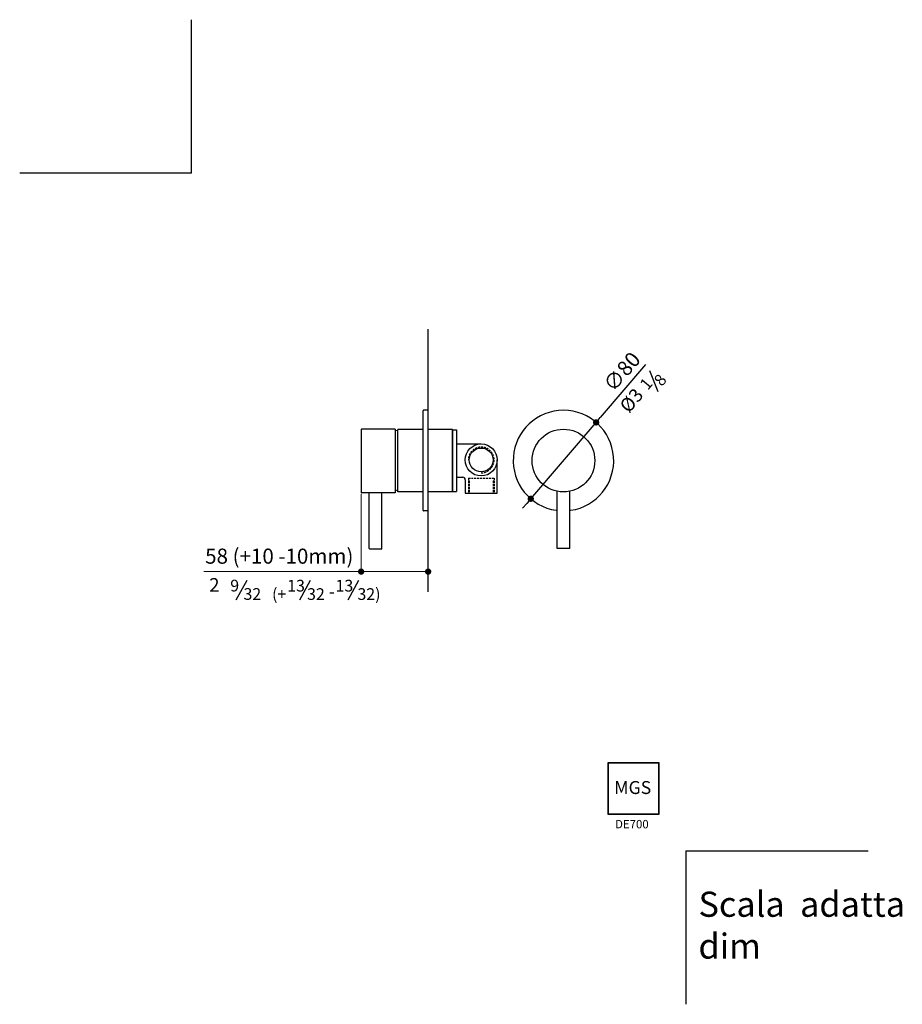
# Model space of a CAD drawing. Units: millimetres. Extents: x 15751 to 16454, y -4690 to -3907.
import ezdxf

# ---------------------------------------------------------------- set-up
doc = ezdxf.new("R2010")
doc.units = ezdxf.units.MM
doc.header["$LTSCALE"] = 0.5
doc.linetypes.add('NASCOSTA2', pattern=[4.7625, 3.175, -1.5875])
for name, color, linetype in [('6', 2, 'Continuous'), ('LIVELLO_1', 160, 'Continuous'), ('NASCOSTE', 6, 'NASCOSTA2'), ('RAHM3', 2, 'Continuous')]:
    doc.layers.add(name, color=color, linetype=linetype)
doc.styles.get("Standard").update_dxf_attribs({"font": 'trebuc.ttf'})
doc.dimstyles.new('ISO-25', dxfattribs={"dimtxt": 2.5, "dimasz": 2.5, "dimexe": 1.25, "dimexo": 0.625, "dimgap": 1.2, "dimtad": 1, "dimtxsty": 'Standard', "dimcen": 2.5, "dimclrt": 7, "dimadec": 0, "dimazin": 0, "dimtfac": 1, "dimtmove": 0, "dimatfit": 3, "dimfxl": 1, "dimarcsym": 0})

# ---------------------------------------------------------------- blocks, each defined once
blk = doc.blocks.new('_Dot')
at = {"color": 0, "linetype": 'ByBlock', "lineweight": -2}
blk.add_line((-0.5, 0), (-1, 0), dxfattribs=at)
at = {"color": 0, "linetype": 'ByBlock', "const_width": 0.5}
blk.add_lwpolyline([(-0.25, 0, 1), (0.25, 0, 1)], format="xyb", close=True, dxfattribs=at)
blk = doc.blocks.new('*D562')
at = {"color": 0, "lineweight": -2, "transparency": 16777216}
for p, q in [((16249.38, -4181), (16213.22, -4223.2)), ((16157.91, -4287.75), (16209.97, -4227)), ((16154.66, -4291.54), (16151.41, -4295.34))]:
    blk.add_line(p, q, dxfattribs=at)
at = {"layer": 'Defpoints', "color": 0, "transparency": 16777216}
for p in [(16209.97, -4227), (16157.91, -4287.75)]:
    blk.add_point(p, dxfattribs=at)
at = {"color": 0, "lineweight": -2, "transparency": 16777216, "xscale": 5, "yscale": 5, "zscale": 5}
for p, rotation in [((16209.97, -4227), 229.4081707439219), ((16157.91, -4287.75), 49.40817074392182)]:
    blk.add_blockref('_Dot', p, dxfattribs=dict(at, rotation=rotation))
at = {"color": 7, "lineweight": 9, "transparency": 16777216, "insert": (16231.65, -4187.66), "char_height": 12, "attachment_point": 5, "rotation": 49.40817}
blk.add_mtext('∅80', dxfattribs=at)

msp = doc.modelspace()

# ---------------------------------------------------------------- linework, layer by layer
for p, q in [((16076.22, -4361.86), (16076.22, -4152.88)), ((16076.22, -4304.72), (16076.22, -4215.02)), ((16072.22, -4297.07), (16072.22, -4217.67)), ((16076.22, -4217.37), (16072.52, -4217.37)), ((16098.73, -4244.15), (16118.48, -4244.15)), ((16098.73, -4244.15), (16098.73, -4270.6)), ((16131.23, -4283.4), (16131.23, -4256.9)), ((16098.73, -4270.6), (16103.73, -4270.6)), ((16105.73, -4272.6), (16105.73, -4283.4)), ((16105.73, -4283.4), (16131.23, -4283.4)), ((16178.94, -4327.44), (16178.94, -4281.84)), ((16188.94, -4327.44), (16188.94, -4281.84)), ((16076.22, -4297.37), (16072.52, -4297.37)), ((16188.94, -4327.44), (16178.94, -4327.44)), ((16219.31, -4498.03), (16219.31, -4538.77)), ((16260.04, -4498.03), (16219.31, -4498.03)), ((16260.04, -4498.16), (16219.31, -4498.16)), ((16219.44, -4498.03), (16219.44, -4538.77)), ((16259.91, -4538.77), (16259.91, -4498.03)), ((16260.04, -4538.77), (16260.04, -4498.03)), ((16219.31, -4538.64), (16260.04, -4538.64)), ((16219.31, -4538.77), (16260.04, -4538.77))]:
    msp.add_line(p, q)
at = {"color": 5, "lineweight": 30}
for p, q in [((16259.28, -4202.56), (16252.76, -4185.94)), ((15923.47, -4368.26), (15932.1, -4352.63)), ((15974.07, -4368.32), (15982.7, -4352.69)), ((16012.53, -4368.32), (16021.15, -4352.69))]:
    msp.add_line(p, q, dxfattribs=at)
at = {"lineweight": 30}
for p, q in [((16022.88, -4232.82), (16022.88, -4282.72)), ((16049.87, -4232.52), (16023.18, -4232.52)), ((16049.87, -4232.52), (16049.87, -4283.02)), ((16052.23, -4233.37), (16049.93, -4233.82)), ((16052.23, -4282.17), (16052.23, -4232.57)), ((16072.22, -4232.57), (16052.23, -4232.57)), ((16052.23, -4281.37), (16052.23, -4233.37)), ((16095.63, -4232.57), (16076.22, -4232.57)), ((16095.63, -4282.17), (16095.63, -4232.57)), ((16095.63, -4232.87), (16095.63, -4281.87)), ((16095.63, -4232.87), (16098.73, -4232.87)), ((16098.73, -4232.87), (16098.73, -4281.87)), ((16049.87, -4283.02), (16023.18, -4283.02)), ((16029.38, -4327.34), (16029.38, -4283.02)), ((16039.38, -4327.34), (16039.38, -4283.02)), ((16052.23, -4281.37), (16049.93, -4280.92)), ((16052.23, -4281.37), (16051.9, -4281.37)), ((16072.22, -4282.17), (16052.23, -4282.17)), ((16095.63, -4282.17), (16076.22, -4282.17)), ((16095.63, -4281.87), (16098.73, -4281.87)), ((16038.88, -4327.84), (16029.88, -4327.84)), ((16038.88, -4327.84), (16029.88, -4327.84))]:
    msp.add_line(p, q, dxfattribs=at)
at = {"color": 5, "lineweight": 9}
for p, q in [((16022.88, -4284.14), (16022.88, -4345.76)), ((16022.88, -4345.76), (15897.58, -4345.76)), ((16071.22, -4345.76), (16027.88, -4345.76)), ((16076.22, -4346.59), (16076.22, -4344.51))]:
    msp.add_line(p, q, dxfattribs=at)
for centre, radius in [((16183.94, -4257.37), 24.97), ((16118.48, -4256.9), 12.75), ((16118.48, -4256.9), 9.5)]:
    msp.add_circle(centre, radius)
for centre, radius, start, end in [((16072.52, -4217.67), 0.3, 90, 180), ((16183.94, -4257.37), 40, 278.21321, 261.78679), ((16103.73, -4272.6), 2, 0, 90), ((16072.52, -4297.07), 0.3, 180, 270)]:
    msp.add_arc(centre, radius, start, end)
at = {"lineweight": 30}
for centre, radius, start, end in [((16023.18, -4232.82), 0.3, 90, 180), ((16023.18, -4282.72), 0.3, 180, 270), ((16029.88, -4327.34), 0.5, 180, 270), ((16038.88, -4327.34), 0.5, 270, 0)]:
    msp.add_arc(centre, radius, start, end, dxfattribs=at)
at = {"layer": '6'}
for q in [(16426.37, -4567.91), (16281.31, -4690.11)]:
    msp.add_line((16281.31, -4567.91), q, dxfattribs=at)
at = {"layer": 'NASCOSTE', "color": 0}
for p, q in [((16108.23, -4271.4), (16128.73, -4271.4)), ((16108.23, -4271.4), (16108.23, -4283.4)), ((16108.23, -4273.4), (16108.98, -4273.4)), ((16108.98, -4273.4), (16108.98, -4283.4)), ((16127.97, -4273.4), (16128.73, -4273.4)), ((16127.97, -4273.4), (16127.97, -4283.4)), ((16128.73, -4271.4), (16128.73, -4283.4))]:
    msp.add_line(p, q, dxfattribs=at)
msp.add_arc((16118.48, -4256.9), 10.25, 270, 180, dxfattribs=at)
at = {"layer": 'RAHM3'}
for q in [(15887.85, -3906.51), (15751.08, -4028.71)]:
    msp.add_line((15887.85, -4028.71), q, dxfattribs=at)

# ---------------------------------------------------------------- block references
at = {"color": 5, "lineweight": 9, "xscale": 5, "yscale": 5, "zscale": 5, "rotation": 180}
msp.add_blockref('_Dot', (16022.88, -4345.76), dxfattribs=at)
at = {"color": 5, "lineweight": 9, "xscale": 5, "yscale": 5, "zscale": 5}
msp.add_blockref('_Dot', (16076.22, -4345.76), dxfattribs=at)

# ---------------------------------------------------------------- texts
at = {"color": 5, "lineweight": 9, "insert": (16239.11, -4210.37), "char_height": 10.8, "attachment_point": 5, "rotation": 50.08606}
msp.add_mtext('%%c3', dxfattribs=at)
at = {"color": 7, "lineweight": 9, "insert": (15957.73, -4335.01), "char_height": 12, "attachment_point": 5}
msp.add_mtext('58 (+10 -10mm)', dxfattribs=at)
at = {"color": 5, "lineweight": 9, "insert": (15906.05, -4357.72), "char_height": 10.8, "attachment_point": 5}
msp.add_mtext('2', dxfattribs=at)
at = {"insert": (16224.36, -4512.45), "char_height": 10.297, "width": 32.6272, "attachment_point": 1}
msp.add_mtext('{\\fCG Omega|b1|i0|c0|p34;MGS}', dxfattribs=at)
at = {"lineweight": 30, "attachment_point": 1}
for s, insert, char_height, width in [('{\\fArial|b0|i0|c0|p32;DE700}', (16225.03, -4543.4), 6.6667, 31.7065), ('{\\fArial|b0|i0|c0|p32;Scala  adatta\\Pdim}', (16291.42, -4600.46), 20, 213.349)]:
    msp.add_mtext(s, dxfattribs=dict(at, insert=insert, char_height=char_height, width=width))
at = {"layer": 'LIVELLO_1', "color": 5, "lineweight": 9, "char_height": 9.3134, "attachment_point": 5, "rotation": 50.08606}
for s, insert in [('{\\fCG Times|b0|i0|c0|p18;8}', (16260.95, -4193.21)), ('{\\fCG Times|b0|i0|c0|p18;1}', (16249.74, -4196.27))]:
    msp.add_mtext(s, dxfattribs=dict(at, insert=insert))
at = {"layer": 'LIVELLO_1', "color": 5, "lineweight": 9, "char_height": 9.3134, "attachment_point": 5}
for s, insert in [('{\\fCG Times|b0|i0|c0|p18;9}', (15922.23, -4356.9)), ('{\\fCG Times|b0|i0|c0|p18;13}', (15971.08, -4356.96)), ('{\\fCG Times|b0|i0|c0|p18;13}', (16009.54, -4356.96)), ('{\\fCG Times|b0|i0|c0|p18;32}', (15936.28, -4363.56)), ('{\\fCG Times|b0|i0|c0|p18;(+}', (15957.65, -4363.62)), ('{\\fCG Times|b0|i0|c0|p18;32}', (15986.88, -4363.62)), ('{\\fCG Times|b0|i0|c0|p18;-}', (15999.55, -4361.7)), ('{\\fCG Times|b0|i0|c0|p18;32)}', (16029.14, -4363.62))]:
    msp.add_mtext(s, dxfattribs=dict(at, insert=insert))

# ---------------------------------------------------------------- dimensions: what is measured, and where the dimension line sits
at = {"color": 5, "lineweight": 9}
dim = msp.add_diameter_dim_2p(p1=(16157.91, -4287.75), p2=(16209.97, -4227), dimstyle='ISO-25', override={"dimtxt": 12, "dimasz": 5, "dimgap": 3, "dimdec": 0, "dimblk1": 'Dot', "dimblk2": 'Dot', "dimsah": 1}, dxfattribs=at)
dim.commit()
dim.dimension.update_dxf_attribs({"geometry": '*D562', "text_midpoint": (16238.58, -4193.6), "dimtype": 163})

doc.saveas('drawing.dxf')
